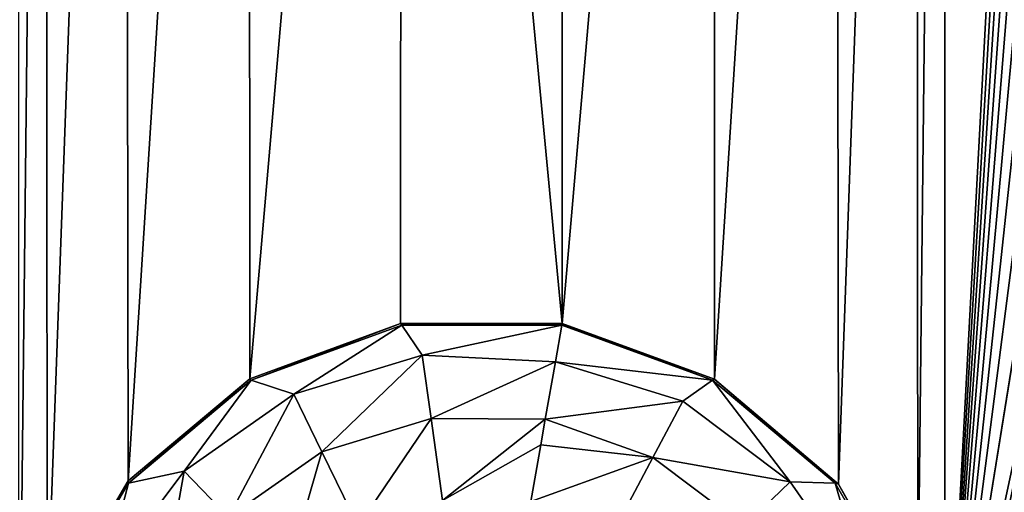
# Model space of a CAD drawing. Units: millimetres. Extents: x -300 to 300, y -114 to 386.
# Drawn here: x -86 to -76, y -23 to -18 of the extents above; entities that cross this region are included whole.
import ezdxf

# ---------------------------------------------------------------- set-up
doc = ezdxf.new("R2010")
doc.units = ezdxf.units.MM
doc.header["$LTSCALE"] = 33.374815
for name, color, linetype in [('150', 7, 'CONTINUOUS'), ('2800', 7, 'CONTINUOUS'), ('2801', 7, 'CONTINUOUS'), ('4546', 7, 'CONTINUOUS'), ('4602', 7, 'CONTINUOUS'), ('787', 7, 'CONTINUOUS')]:
    doc.layers.add(name, color=color, linetype=linetype)

msp = doc.modelspace()

# ---------------------------------------------------------------- linework, layer by layer
at = {"layer": '150', "color": 155, "linetype": 'Continuous', "true_color": 0x5b7a86}
for points in [[(-199.5, 335.744, 267.121), (-199.5, -63.256, 267.121), (-18.204, 150.301, 267.121), (-199.5, 335.744, 267.121)], [(-18.204, 150.301, 267.121), (-199.5, -63.256, 267.121), (-20.259, 147.132, 267.121), (-18.204, 150.301, 267.121)], [(-20.259, 147.132, 267.121), (-199.5, -63.256, 267.121), (-21.765, 143.676, 267.121), (-20.259, 147.132, 267.121)], [(-21.765, 143.676, 267.121), (-199.5, -63.256, 267.121), (-22.686, 140.028, 267.121), (-21.765, 143.676, 267.121)], [(-22.686, 140.028, 267.121), (-199.5, -63.256, 267.121), (-23, 136.244, 267.121), (-22.686, 140.028, 267.121)], [(-23, 136.244, 267.121), (-199.5, -63.256, 267.121), (-22.686, 132.461, 267.121), (-23, 136.244, 267.121)], [(-22.686, 132.461, 267.121), (-199.5, -63.256, 267.121), (-21.765, 128.812, 267.121), (-22.686, 132.461, 267.121)], [(-21.765, 128.812, 267.121), (-199.5, -63.256, 267.121), (-20.26, 125.357, 267.121), (-21.765, 128.812, 267.121)], [(-20.26, 125.357, 267.121), (-199.5, -63.256, 267.121), (-18.204, 122.187, 267.121), (-20.26, 125.357, 267.121)], [(-18.204, 122.187, 267.121), (-199.5, -63.256, 267.121), (-15.663, 119.403, 267.121), (-18.204, 122.187, 267.121)], [(-15.663, 119.403, 267.121), (-199.5, -63.256, 267.121), (-12.707, 117.074, 267.121), (-15.663, 119.403, 267.121)], [(-12.707, 117.074, 267.121), (-199.5, -63.256, 267.121), (-9.381, 115.244, 267.121), (-12.707, 117.074, 267.121)], [(-199.5, -63.256, 267.121), (-28.81, 63.479, 267.121), (9.381, 115.244, 267.121), (-199.5, -63.256, 267.121)], [(-199.5, -63.256, 267.121), (9.381, 115.244, 267.121), (-9.381, 115.244, 267.121), (-199.5, -63.256, 267.121)], [(-28.81, 63.479, 267.121), (-199.5, -63.256, 267.121), (-31.97, 60.938, 267.121), (-28.81, 63.479, 267.121)], [(-31.97, 60.938, 267.121), (-199.5, -63.256, 267.121), (-34.7, 57.963, 267.121), (-31.97, 60.938, 267.121)], [(-34.7, 57.963, 267.121), (-199.5, -63.256, 267.121), (-36.944, 54.633, 267.121), (-34.7, 57.963, 267.121)], [(-36.944, 54.633, 267.121), (-199.5, -63.256, 267.121), (-38.679, 50.99, 267.121), (-36.944, 54.633, 267.121)], [(-38.679, 50.99, 267.121), (-199.5, -63.256, 267.121), (-39.846, 47.142, 267.121), (-38.679, 50.99, 267.121)], [(-39.846, 47.142, 267.121), (-199.5, -63.256, 267.121), (-40.43, 43.175, 267.121), (-39.846, 47.142, 267.121)], [(-40.43, 43.175, 267.121), (-199.5, -63.256, 267.121), (-40.418, 39.147, 267.121), (-40.43, 43.175, 267.121)], [(-40.418, 39.147, 267.121), (-199.5, -63.256, 267.121), (-39.807, 35.178, 267.121), (-40.418, 39.147, 267.121)], [(-39.807, 35.178, 267.121), (-199.5, -63.256, 267.121), (-38.614, 31.332, 267.121), (-39.807, 35.178, 267.121)], [(-38.614, 31.332, 267.121), (-199.5, -63.256, 267.121), (-36.854, 27.7, 267.121), (-38.614, 31.332, 267.121)], [(-36.854, 27.7, 267.121), (-199.5, -63.256, 267.121), (-34.596, 24.393, 267.121), (-36.854, 27.7, 267.121)], [(-34.596, 24.393, 267.121), (-199.5, -63.256, 267.121), (-31.867, 21.454, 267.121), (-34.596, 24.393, 267.121)], [(-31.867, 21.454, 267.121), (-199.5, -63.256, 267.121), (-28.722, 18.947, 267.121), (-31.867, 21.454, 267.121)], [(-28.722, 18.947, 267.121), (-199.5, -63.256, 267.121), (-25.235, 16.928, 267.121), (-28.722, 18.947, 267.121)], [(-199.5, -63.256, 267.121), (199.5, -63.256, 267.121), (-1.701, 16.959, 267.121), (-199.5, -63.256, 267.121)], [(-5.502, 15.458, 267.121), (-199.5, -63.256, 267.121), (-1.701, 16.959, 267.121), (-5.502, 15.458, 267.121)], [(-25.235, 16.928, 267.121), (-199.5, -63.256, 267.121), (-21.464, 15.447, 267.121), (-25.235, 16.928, 267.121)], [(-9.437, 14.552, 267.121), (-199.5, -63.256, 267.121), (-5.502, 15.458, 267.121), (-9.437, 14.552, 267.121)], [(-21.464, 15.447, 267.121), (-199.5, -63.256, 267.121), (-17.551, 14.551, 267.121), (-21.464, 15.447, 267.121)], [(-13.5, 14.244, 267.121), (-199.5, -63.256, 267.121), (-9.437, 14.552, 267.121), (-13.5, 14.244, 267.121)], [(-17.551, 14.551, 267.121), (-199.5, -63.256, 267.121), (-13.5, 14.244, 267.121), (-17.551, 14.551, 267.121)]]:
    msp.add_3dface(points, dxfattribs=at)
at = {"layer": '2800', "color": 155, "linetype": 'Continuous', "true_color": 0x5b7a86}
for points in [[(-83.405, -21.602, 255.121), (-81.841, -21.03, 255.121), (-83.39, -21.616, 254.815), (-83.405, -21.602, 255.121)], [(-83.39, -21.616, 254.815), (-81.841, -21.03, 255.121), (-81.83, -21.048, 254.815), (-83.39, -21.616, 254.815)], [(-81.841, -21.03, 255.121), (-80.166, -21.029, 255.121), (-81.83, -21.048, 254.815), (-81.841, -21.03, 255.121)], [(-81.83, -21.048, 254.815), (-80.166, -21.029, 255.121), (-80.167, -21.034, 254.969), (-81.83, -21.048, 254.815)], [(-80.17, -21.048, 254.815), (-81.83, -21.048, 254.815), (-80.167, -21.034, 254.969), (-80.17, -21.048, 254.815)], [(-84.667, -22.659, 255.121), (-83.405, -21.602, 255.121), (-84.662, -22.683, 254.815), (-84.667, -22.659, 255.121)], [(-84.662, -22.683, 254.815), (-83.405, -21.602, 255.121), (-83.39, -21.616, 254.815), (-84.662, -22.683, 254.815)], [(-85.504, -24.097, 255.121), (-84.667, -22.659, 255.121), (-84.662, -22.683, 254.815), (-85.504, -24.097, 255.121)], [(-85.492, -24.121, 254.815), (-85.504, -24.097, 255.121), (-84.662, -22.683, 254.815), (-85.492, -24.121, 254.815)]]:
    msp.add_3dface(points, dxfattribs=at)
at = {"layer": '2801', "color": 155, "linetype": 'Continuous', "true_color": 0x5b7a86}
for points in [[(-83.39, -21.616, 254.815), (-81.83, -21.048, 254.815), (-82.947, -21.763, 253.821), (-83.39, -21.616, 254.815)], [(-82.947, -21.763, 253.821), (-81.83, -21.048, 254.815), (-81.618, -21.357, 253.821), (-82.947, -21.763, 253.821)], [(-81.83, -21.048, 254.815), (-80.17, -21.048, 254.815), (-81.618, -21.357, 253.821), (-81.83, -21.048, 254.815)], [(-80.17, -21.048, 254.815), (-80.236, -21.426, 253.745), (-81.618, -21.357, 253.821), (-80.17, -21.048, 254.815)], [(-82.947, -21.763, 253.821), (-81.618, -21.357, 253.821), (-82.657, -22.359, 253.002), (-82.947, -21.763, 253.821)], [(-81.618, -21.357, 253.821), (-81.526, -22.013, 253.002), (-82.657, -22.359, 253.002), (-81.618, -21.357, 253.821)], [(-81.618, -21.357, 253.821), (-80.236, -21.426, 253.745), (-81.526, -22.013, 253.002), (-81.618, -21.357, 253.821)], [(-80.236, -21.426, 253.745), (-80.342, -22.022, 253.014), (-81.526, -22.013, 253.002), (-80.236, -21.426, 253.745)], [(-84.662, -22.683, 254.815), (-83.39, -21.616, 254.815), (-84.086, -22.561, 253.821), (-84.662, -22.683, 254.815)], [(-84.086, -22.561, 253.821), (-83.39, -21.616, 254.815), (-82.947, -21.763, 253.821), (-84.086, -22.561, 253.821)], [(-84.086, -22.561, 253.821), (-82.947, -21.763, 253.821), (-83.626, -23.037, 253.002), (-84.086, -22.561, 253.821)], [(-82.947, -21.763, 253.821), (-82.657, -22.359, 253.002), (-83.626, -23.037, 253.002), (-82.947, -21.763, 253.821)], [(-81.526, -22.013, 253.002), (-82.281, -23.129, 252.388), (-82.657, -22.359, 253.002), (-81.526, -22.013, 253.002)], [(-81.407, -22.862, 252.388), (-82.281, -23.129, 252.388), (-81.526, -22.013, 253.002), (-81.407, -22.862, 252.388)], [(-80.342, -22.022, 253.014), (-81.407, -22.862, 252.388), (-81.526, -22.013, 253.002), (-80.342, -22.022, 253.014)], [(-80.342, -22.022, 253.014), (-80.388, -22.287, 252.784), (-81.407, -22.862, 252.388), (-80.342, -22.022, 253.014)], [(-80.388, -22.287, 252.784), (-80.492, -22.874, 252.39), (-81.407, -22.862, 252.388), (-80.388, -22.287, 252.784)], [(-82.657, -22.359, 253.002), (-83.03, -23.653, 252.388), (-83.626, -23.037, 253.002), (-82.657, -22.359, 253.002)], [(-82.281, -23.129, 252.388), (-83.03, -23.653, 252.388), (-82.657, -22.359, 253.002), (-82.281, -23.129, 252.388)], [(-84.922, -23.67, 253.821), (-84.662, -22.683, 254.815), (-84.086, -22.561, 253.821), (-84.922, -23.67, 253.821)], [(-84.922, -23.67, 253.821), (-84.086, -22.561, 253.821), (-84.337, -23.982, 253.002), (-84.922, -23.67, 253.821)], [(-84.086, -22.561, 253.821), (-83.626, -23.037, 253.002), (-84.337, -23.982, 253.002), (-84.086, -22.561, 253.821)], [(-85.492, -24.121, 254.815), (-84.662, -22.683, 254.815), (-84.922, -23.67, 253.821), (-85.492, -24.121, 254.815)]]:
    msp.add_3dface(points, dxfattribs=at)
at = {"layer": '4546', "color": 155, "linetype": 'Continuous', "true_color": 0x5b7a86}
for points in [[(-80.17, -21.048, 254.815), (-78.61, -21.616, 254.815), (-80.236, -21.426, 253.745), (-80.17, -21.048, 254.815)], [(-78.915, -21.834, 253.821), (-80.342, -22.022, 253.014), (-80.236, -21.426, 253.745), (-78.915, -21.834, 253.821)], [(-78.61, -21.616, 254.815), (-78.915, -21.834, 253.821), (-80.236, -21.426, 253.745), (-78.61, -21.616, 254.815)], [(-78.61, -21.616, 254.815), (-77.805, -22.67, 253.821), (-78.915, -21.834, 253.821), (-78.61, -21.616, 254.815)], [(-78.61, -21.616, 254.815), (-77.338, -22.683, 254.815), (-77.805, -22.67, 253.821), (-78.61, -21.616, 254.815)], [(-79.226, -22.419, 253.002), (-80.342, -22.022, 253.014), (-78.915, -21.834, 253.821), (-79.226, -22.419, 253.002)], [(-77.805, -22.67, 253.821), (-79.226, -22.419, 253.002), (-78.915, -21.834, 253.821), (-77.805, -22.67, 253.821)], [(-79.226, -22.419, 253.002), (-80.388, -22.287, 252.784), (-80.342, -22.022, 253.014), (-79.226, -22.419, 253.002)], [(-80.492, -22.874, 252.39), (-80.388, -22.287, 252.784), (-79.226, -22.419, 253.002), (-80.492, -22.874, 252.39)], [(-79.628, -23.175, 252.388), (-80.492, -22.874, 252.39), (-79.226, -22.419, 253.002), (-79.628, -23.175, 252.388)], [(-78.281, -23.13, 253.002), (-79.628, -23.175, 252.388), (-79.226, -22.419, 253.002), (-78.281, -23.13, 253.002)], [(-78.281, -23.13, 253.002), (-79.226, -22.419, 253.002), (-77.805, -22.67, 253.821), (-78.281, -23.13, 253.002)], [(-77.007, -23.809, 253.821), (-78.281, -23.13, 253.002), (-77.805, -22.67, 253.821), (-77.007, -23.809, 253.821)], [(-77.338, -22.683, 254.815), (-77.007, -23.809, 253.821), (-77.805, -22.67, 253.821), (-77.338, -22.683, 254.815)], [(-77.338, -22.683, 254.815), (-76.508, -24.121, 254.815), (-77.007, -23.809, 253.821), (-77.338, -22.683, 254.815)]]:
    msp.add_3dface(points, dxfattribs=at)
at = {"layer": '4602', "color": 155, "linetype": 'Continuous', "true_color": 0x5b7a86}
for points in [[(-78.586, -21.607, 255.121), (-80.17, -21.048, 254.815), (-80.167, -21.034, 254.969), (-78.586, -21.607, 255.121)], [(-80.17, -21.048, 254.815), (-78.586, -21.607, 255.121), (-78.61, -21.616, 254.815), (-80.17, -21.048, 254.815)], [(-80.166, -21.029, 255.121), (-78.586, -21.607, 255.121), (-80.167, -21.034, 254.969), (-80.166, -21.029, 255.121)], [(-78.61, -21.616, 254.815), (-78.586, -21.607, 255.121), (-77.338, -22.683, 254.815), (-78.61, -21.616, 254.815)], [(-78.586, -21.607, 255.121), (-77.303, -22.695, 255.121), (-77.338, -22.683, 254.815), (-78.586, -21.607, 255.121)], [(-77.338, -22.683, 254.815), (-77.303, -22.695, 255.121), (-76.508, -24.121, 254.815), (-77.338, -22.683, 254.815)], [(-77.303, -22.695, 255.121), (-76.481, -24.137, 255.121), (-76.508, -24.121, 254.815), (-77.303, -22.695, 255.121)]]:
    msp.add_3dface(points, dxfattribs=at)
at = {"layer": '787', "color": 155, "linetype": 'Continuous', "true_color": 0x5b7a86}
for points in [[(-58.8, 271.265, 255.121), (-76.2, -25.777, 255.121), (-58.8, 298.265, 255.121), (-58.8, 271.265, 255.121)], [(-58.8, 298.265, 255.121), (-76.2, -25.777, 255.121), (-76.2, 1.223, 255.121), (-58.8, 298.265, 255.121)], [(-76.2, -25.777, 255.121), (-58.8, 271.265, 255.121), (-58.8, 244.265, 255.121), (-76.2, -25.777, 255.121)], [(-58.8, 217.265, 255.121), (-76.2, -25.777, 255.121), (-58.8, 244.265, 255.121), (-58.8, 217.265, 255.121)], [(-76.2, -25.777, 255.121), (-58.8, 217.265, 255.121), (-58.8, 190.265, 255.121), (-76.2, -25.777, 255.121)], [(-58.8, 163.265, 255.121), (-76.2, -25.777, 255.121), (-58.8, 190.265, 255.121), (-58.8, 163.265, 255.121)], [(-76.2, -25.777, 255.121), (-58.8, 163.265, 255.121), (-58.8, 136.265, 255.121), (-76.2, -25.777, 255.121)], [(-58.8, 109.265, 255.121), (-76.2, -25.777, 255.121), (-58.8, 136.265, 255.121), (-58.8, 109.265, 255.121)], [(-58.8, 82.265, 255.121), (-76.2, -25.777, 255.121), (-58.8, 109.265, 255.121), (-58.8, 82.265, 255.121)], [(-58.8, 55.265, 255.121), (-76.2, -25.777, 255.121), (-58.8, 82.265, 255.121), (-58.8, 55.265, 255.121)], [(-76.496, -27.415, 255.121), (-76.2, -25.777, 255.121), (-58.8, 55.265, 255.121), (-76.496, -27.415, 255.121)], [(-76.496, -27.415, 255.121), (-58.8, 55.265, 255.121), (-58.8, 28.265, 255.121), (-76.496, -27.415, 255.121)], [(-76.496, -27.415, 255.121), (-58.8, 28.265, 255.121), (-58.8, 1.265, 255.121), (-76.496, -27.415, 255.121)], [(-85.519, -0.375, 255.121), (-85.8, -25.735, 255.121), (-85.8, 1.265, 255.121), (-85.519, -0.375, 255.121)], [(-77.333, -28.853, 255.121), (-76.496, -27.415, 255.121), (-58.8, 1.265, 255.121), (-77.333, -28.853, 255.121)], [(-58.8, -25.735, 255.121), (-77.333, -28.853, 255.121), (-58.8, 1.265, 255.121), (-58.8, -25.735, 255.121)], [(-76.2, 1.223, 255.121), (-76.481, -24.137, 255.121), (-76.496, -0.415, 255.121), (-76.2, 1.223, 255.121)], [(-76.2, -25.777, 255.121), (-76.481, -24.137, 255.121), (-76.2, 1.223, 255.121), (-76.2, -25.777, 255.121)], [(-85.504, -24.097, 255.121), (-85.8, -25.735, 255.121), (-85.519, -0.375, 255.121), (-85.504, -24.097, 255.121)], [(-84.697, -1.817, 255.121), (-85.504, -24.097, 255.121), (-85.519, -0.375, 255.121), (-84.697, -1.817, 255.121)], [(-76.496, -0.415, 255.121), (-77.303, -22.695, 255.121), (-77.333, -1.853, 255.121), (-76.496, -0.415, 255.121)], [(-76.481, -24.137, 255.121), (-77.303, -22.695, 255.121), (-76.496, -0.415, 255.121), (-76.481, -24.137, 255.121)], [(-84.667, -22.659, 255.121), (-85.504, -24.097, 255.121), (-84.697, -1.817, 255.121), (-84.667, -22.659, 255.121)], [(-83.414, -2.905, 255.121), (-84.667, -22.659, 255.121), (-84.697, -1.817, 255.121), (-83.414, -2.905, 255.121)], [(-77.333, -1.853, 255.121), (-78.586, -21.607, 255.121), (-78.595, -2.91, 255.121), (-77.333, -1.853, 255.121)], [(-77.303, -22.695, 255.121), (-78.586, -21.607, 255.121), (-77.333, -1.853, 255.121), (-77.303, -22.695, 255.121)], [(-83.405, -21.602, 255.121), (-84.667, -22.659, 255.121), (-83.414, -2.905, 255.121), (-83.405, -21.602, 255.121)], [(-81.834, -3.483, 255.121), (-83.405, -21.602, 255.121), (-83.414, -2.905, 255.121), (-81.834, -3.483, 255.121)], [(-78.586, -21.607, 255.121), (-80.166, -21.029, 255.121), (-78.595, -2.91, 255.121), (-78.586, -21.607, 255.121)], [(-78.595, -2.91, 255.121), (-80.166, -21.029, 255.121), (-80.159, -3.482, 255.121), (-78.595, -2.91, 255.121)], [(-81.841, -21.03, 255.121), (-83.405, -21.602, 255.121), (-81.834, -3.483, 255.121), (-81.841, -21.03, 255.121)], [(-80.166, -21.029, 255.121), (-81.841, -21.03, 255.121), (-81.834, -3.483, 255.121), (-80.166, -21.029, 255.121)], [(-80.159, -3.482, 255.121), (-80.166, -21.029, 255.121), (-81.834, -3.483, 255.121), (-80.159, -3.482, 255.121)]]:
    msp.add_3dface(points, dxfattribs=at)

doc.saveas('drawing.dxf')
